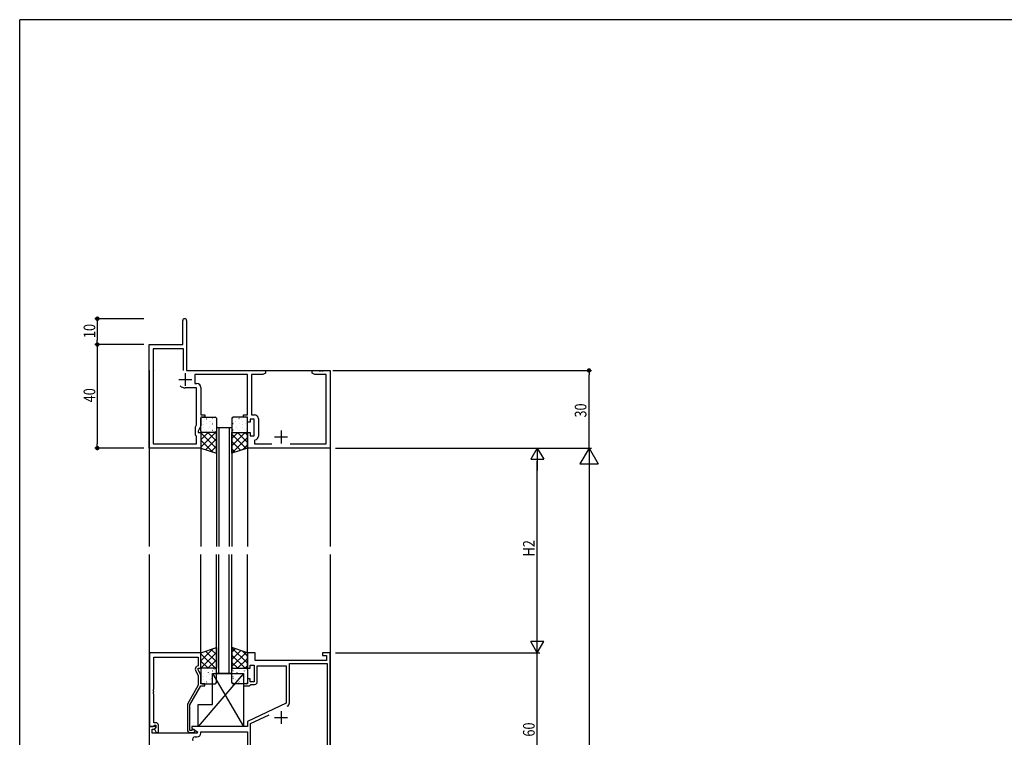
# Model space of a CAD drawing. Extents: x 0 to 1133, y 0 to 806.
# Drawn here: x 4 to 384, y 525 to 802 of the extents above; entities that cross this region are included whole.
import ezdxf

# ---------------------------------------------------------------- set-up
doc = ezdxf.new("R2010")
doc.units = 0
doc.header["$MEASUREMENT"] = 0
for name, color, linetype in [('YKK_11', 7, 'CONTINUOUS'), ('YKK_12', 2, 'CONTINUOUS'), ('YKK_13', 4, 'CONTINUOUS'), ('YKK_D', 6, 'CONTINUOUS'), ('YKK_ZWAK', 7, 'CONTINUOUS')]:
    doc.layers.add(name, color=color, linetype=linetype)
doc.styles.get("Standard").update_dxf_attribs({"font": 'ROMANS.SHX', "bigfont": 'EXTFONT.SHX'})

# ---------------------------------------------------------------- blocks, each defined once
blk = doc.blocks.new('A201')
at = {"layer": 'YKK_ZWAK', "color": 254, "linetype": 'Continuous'}
for p in [(571, 410), (21, 35)]:
    blk.add_line(p, (21, 410), dxfattribs=at)

msp = doc.modelspace()

# ---------------------------------------------------------------- linework, layer by layer
at = {"layer": 'YKK_11', "color": 0, "linetype": 'ByBlock'}
for p, q in [((67, 676.48), (67, 685.73)), ((68.5, 685.73), (68.5, 666.48)), ((54, 636.48), (54, 676.48)), ((54, 676.48), (67, 676.48)), ((55.63, 674.85), (55.63, 638.11)), ((67.3, 674.85), (55.63, 674.85)), ((67.3, 666.48), (67.3, 674.85)), ((67.3, 666.48), (67.3, 674.85)), ((68.5, 666.48), (99, 666.48)), ((99, 666.48), (99, 665.48)), ((117, 666.48), (119.54, 666.48)), ((117, 665.48), (117, 666.48)), ((119.54, 666.48), (119.73, 666.36)), ((119.73, 666.36), (120.27, 666.36)), ((120.27, 666.36), (120.46, 666.48)), ((120.46, 666.48), (120.54, 666.48)), ((120.54, 666.48), (120.73, 666.36)), ((120.73, 666.36), (121.27, 666.36)), ((121.27, 666.36), (121.46, 666.48)), ((121.46, 666.48), (124, 666.48)), ((124, 666.48), (124, 636.48)), ((92, 664.85), (71.7, 664.85)), ((71.7, 664.85), (71.7, 661.41)), ((92, 649.28), (92, 664.85)), ((93.63, 664.85), (93.63, 649.31)), ((97.91, 664.85), (93.63, 664.85)), ((99, 665.48), (97.91, 664.85)), ((118.09, 664.85), (117, 665.48)), ((122.37, 664.85), (118.09, 664.85)), ((122.37, 638.11), (122.37, 664.85)), ((72.37, 659.78), (68, 659.78)), ((71.7, 661.41), (72.5, 661.41)), ((72.37, 645.49), (72.37, 659.78)), ((74, 659.91), (74, 649.28)), ((74, 649.28), (75.5, 649.28)), ((74, 648.48), (74, 645.12)), ((75.5, 648.48), (74, 648.48)), ((75.5, 649.28), (75.5, 648.48)), ((90.5, 649.28), (92, 649.28)), ((90.5, 648.48), (90.5, 649.28)), ((92, 648.48), (90.5, 648.48)), ((92, 646.48), (92, 648.48)), ((93, 647.68), (93, 646.48)), ((94.6, 647.68), (93, 647.68)), ((93.63, 649.31), (94.73, 649.31)), ((94.6, 641.28), (94.6, 647.68)), ((96.23, 647.81), (96.23, 641.15)), ((72, 644.69), (72.37, 645.49)), ((72, 641.48), (72, 644.69)), ((74, 645.12), (73, 642.98)), ((93, 646.48), (92, 646.48)), ((72.37, 641.11), (72, 641.48)), ((72.37, 638.11), (72.37, 641.11)), ((73, 642.98), (73, 642.48)), ((73, 642.48), (74, 642.48)), ((74, 642.48), (74, 636.48)), ((92, 642.48), (93, 642.48)), ((92, 636.48), (92, 642.48)), ((93, 642.48), (93, 641.28)), ((93, 641.28), (94.6, 641.28)), ((94.96, 639.67), (94.7, 639.37)), ((94.7, 639.37), (94.7, 638.11)), ((74, 636.48), (54, 636.48)), ((55.63, 638.11), (72.37, 638.11)), ((124, 636.48), (92, 636.48)), ((94.7, 638.11), (101.46, 638.11)), ((108.54, 638.11), (122.37, 638.11)), ((54.2, 557.39), (54.2, 528.89)), ((74, 557.39), (54.2, 557.39)), ((55.83, 543.35), (55.83, 555.76)), ((55.83, 555.76), (73, 555.76)), ((73, 555.76), (73, 552.39)), ((74, 551.39), (74, 557.39)), ((92, 557.39), (92, 551.39)), ((95, 557.39), (92, 557.39)), ((95, 554.39), (95, 557.39)), ((124, 557.39), (121, 557.39)), ((121, 557.39), (121, 556.39)), ((121, 556.39), (122.5, 556.39)), ((122.5, 556.39), (122.5, 554.39)), ((124, 497.39), (124, 557.39)), ((73, 552.39), (72.37, 552.03)), ((93, 551.39), (93, 552.59)), ((93, 552.59), (94.6, 552.59)), ((94.6, 552.59), (94.6, 546.19)), ((122.5, 554.39), (95, 554.39)), ((95.8, 552.39), (107, 552.39)), ((95.8, 546.19), (95.8, 552.39)), ((107, 552.39), (107, 537.88)), ((108.2, 538.07), (108.2, 553.19)), ((108.2, 553.19), (122.8, 553.19)), ((122.8, 553.19), (122.8, 498.99)), ((71.97, 550.74), (73, 548.52)), ((73, 551.39), (74, 551.39)), ((73, 550.89), (73, 551.39)), ((74, 548.74), (73, 550.89)), ((73, 548.52), (73, 544.86)), ((74, 545.39), (74, 548.74)), ((92, 551.39), (93, 551.39)), ((73, 544.86), (68.8, 537.58)), ((69.8, 537.31), (74, 544.59)), ((75.5, 545.39), (74, 545.39)), ((74, 544.59), (75.5, 544.59)), ((75.5, 544.59), (75.5, 545.39)), ((90.5, 545.39), (90.5, 544.59)), ((92, 545.39), (90.5, 545.39)), ((90.5, 544.59), (92.7, 544.59)), ((92, 547.39), (92, 545.39)), ((93, 547.39), (92, 547.39)), ((92.7, 544.59), (93, 544.89)), ((93, 546.19), (93, 547.39)), ((94.6, 546.19), (93, 546.19)), ((93, 544.89), (93.3, 545.19)), ((93.3, 545.19), (94.8, 545.19)), ((55.71, 543.16), (55.83, 543.35)), ((55.71, 542.61), (55.71, 543.16)), ((55.83, 542.43), (55.71, 542.61)), ((55.71, 542.16), (55.83, 542.35)), ((55.71, 541.61), (55.71, 542.16)), ((55.83, 541.43), (55.71, 541.61)), ((55.83, 542.35), (55.83, 542.43)), ((55.83, 530.39), (55.83, 541.43)), ((68.8, 537.58), (68.8, 527.59)), ((69.8, 527.39), (69.8, 537.31)), ((107, 537.88), (92, 530.89)), ((93.2, 530.12), (100.38, 533.47)), ((54, 528.89), (54, 497.39)), ((56.48, 528.89), (54, 528.89)), ((54.2, 528.89), (55.53, 528.89)), ((55.53, 528.89), (55.83, 529.19)), ((56.6, 530.39), (55.83, 530.39)), ((55.83, 529.19), (56.03, 529.39)), ((56.03, 529.39), (56.6, 529.39)), ((56.64, 528.5), (56.48, 528.89)), ((56.6, 529.39), (56.6, 528.46)), ((57.6, 526.59), (57.6, 529.39)), ((92, 528.89), (70.5, 528.89)), ((70.5, 528.89), (70.5, 528.09)), ((92, 530.89), (92, 528.89)), ((93.2, 509.79), (93.2, 530.12)), ((55.2, 527.89), (56.02, 527.89)), ((55.2, 526.39), (55.2, 527.89)), ((72.54, 526.39), (55.2, 526.39)), ((56.02, 527.89), (56.64, 528.5)), ((56.6, 528.46), (56.03, 527.89)), ((56.03, 527.89), (56.78, 526.59)), ((56.78, 526.59), (57.6, 526.59)), ((70.45, 527.39), (69.8, 527.39)), ((69.8, 526.59), (71.2, 526.59)), ((70.7, 527.52), (70.45, 527.39)), ((70.5, 528.09), (72.67, 526.84)), ((72.67, 526.84), (72.54, 526.39)), ((74, 526.89), (92, 526.89)), ((74, 526.39), (74, 526.89)), ((92, 526.89), (92, 510.19)), ((71.79, 524.89), (72.5, 524.89))]:
    msp.add_line(p, q, dxfattribs=at)
at = {"layer": 'YKK_11', "color": 2}
for p, q in [((65.5, 662.98), (70.5, 662.98)), ((68, 665.48), (68, 660.48)), ((105, 643.28), (105, 638.28)), ((102.5, 640.78), (107.5, 640.78)), ((105, 534.89), (105, 529.89)), ((102.5, 532.39), (107.5, 532.39))]:
    msp.add_line(p, q, dxfattribs=at)
at = {"layer": 'YKK_11', "color": 0, "linetype": 'ByBlock'}
for centre, radius, start, end in [((67.75, 685.73), 0.75, 90, 180), ((67.75, 685.73), 0.75, 0, 90), ((68, 662.98), 3.2, 231.6335, 270), ((72.5, 659.91), 1.5, 0, 90), ((94.73, 647.81), 1.5, 0, 90), ((94.73, 641.15), 1.5, 278.6269, 360), ((72.87, 551.16), 1, 120, 205), ((94.8, 546.19), 1, 270, 360), ((106.7, 538.07), 1.5, 295, 360), ((106.7, 538.07), 1.5, 295, 360), ((56.6, 529.39), 1, 0, 90), ((69.8, 527.59), 1, 180, 270), ((71.2, 527.19), 0.6, 270, 146.251), ((72.5, 526.39), 1.5, 270, 360), ((71.79, 523.89), 1, 90, 205.3769)]:
    msp.add_arc(centre, radius, start, end, dxfattribs=at)
at = {"layer": 'YKK_12'}
for p, q in [((54, 666.48), (54, 598.43)), ((70.01, 666.48), (124, 666.48)), ((124, 666.48), (124, 598.43)), ((124, 666.48), (124, 598.43)), ((80, 644.48), (80, 598.43)), ((81, 644.48), (81, 598.43)), ((85, 644.48), (85, 598.43)), ((86, 644.48), (86, 598.43)), ((74, 636.48), (74, 598.43)), ((92, 636.48), (92, 598.43)), ((54, 595.43), (54, 295.19)), ((74, 557.39), (74, 595.43)), ((80, 549.39), (80, 595.43)), ((81, 549.39), (81, 595.43)), ((85, 549.39), (85, 595.43)), ((86, 549.39), (86, 595.43)), ((92, 557.39), (92, 595.43)), ((124, 595.43), (124, 295.19)), ((124, 595.43), (124, 295.19))]:
    msp.add_line(p, q, dxfattribs=at)
at = {"layer": 'YKK_12', "linetype": 'Continuous'}
for p, q in [((80, 644.48), (86, 644.48)), ((86, 549.39), (80, 549.39))]:
    msp.add_line(p, q, dxfattribs=at)
at = {"layer": 'YKK_13', "linetype": 'Continuous'}
for p, q in [((74, 642.98), (74, 647.98)), ((74.5, 648.48), (79.5, 648.48)), ((75, 646.92), (75.04, 646.92)), ((75.46, 647.6), (75.46, 647.6)), ((76.14, 648.21), (76.18, 648.21)), ((76.2, 647.8), (76.26, 647.75)), ((77.43, 646.92), (77.47, 646.92)), ((77.65, 646.82), (77.66, 646.82)), ((78.57, 648.21), (78.61, 648.21)), ((79.86, 646.92), (79.9, 646.92)), ((80, 647.98), (80, 642.98)), ((86, 647.98), (86, 642.98)), ((86.43, 648.21), (86.39, 648.21)), ((91.5, 648.48), (86.5, 648.48)), ((87.35, 646.82), (87.34, 646.82)), ((87.57, 646.92), (87.53, 646.92)), ((88.8, 647.8), (88.74, 647.75)), ((88.86, 648.21), (88.82, 648.21)), ((89.54, 647.6), (89.54, 647.6)), ((90, 646.92), (89.96, 646.92)), ((91.3, 648.21), (91.26, 648.21)), ((91.78, 648.39), (91.77, 648.39)), ((92, 642.98), (92, 647.98)), ((74.16, 643.51), (74.17, 643.51)), ((74.77, 645.61), (74.77, 645.61)), ((74.94, 645.51), (74.95, 645.51)), ((75, 644.53), (75.04, 644.53)), ((76.14, 645.82), (76.18, 645.82)), ((76.14, 643.43), (76.18, 643.43)), ((76.9, 644.19), (76.97, 644.15)), ((77.17, 644.72), (77.18, 644.72)), ((77.43, 644.53), (77.47, 644.53)), ((78.35, 646.37), (78.42, 646.33)), ((78.57, 645.82), (78.61, 645.82)), ((78.57, 643.43), (78.61, 643.43)), ((79.37, 643.94), (79.37, 643.94)), ((79.86, 644.53), (79.9, 644.53)), ((86.43, 645.82), (86.39, 645.82)), ((86.43, 643.43), (86.39, 643.43)), ((86.65, 646.37), (86.58, 646.33)), ((87.57, 644.53), (87.53, 644.53)), ((87.83, 644.72), (87.82, 644.72)), ((88.1, 644.19), (88.03, 644.15)), ((88.86, 645.82), (88.82, 645.82)), ((88.86, 643.43), (88.82, 643.43)), ((90, 644.53), (89.96, 644.53)), ((90.06, 645.51), (90.05, 645.51)), ((90.23, 645.61), (90.23, 645.61)), ((90.84, 643.51), (90.83, 643.51)), ((91.3, 645.82), (91.26, 645.82)), ((91.3, 643.43), (91.26, 643.43)), ((91.94, 643.6), (91.87, 643.56)), ((79.5, 642.48), (74.5, 642.48)), ((76.65, 642.63), (76.66, 642.63)), ((79.06, 642.77), (79.12, 642.73)), ((86.5, 642.48), (91.5, 642.48)), ((88.35, 642.63), (88.34, 642.63)), ((74, 550.89), (74, 545.89)), ((74.16, 550.35), (74.17, 550.36)), ((79.5, 551.39), (74.5, 551.39)), ((74.77, 548.26), (74.77, 548.26)), ((74.94, 548.36), (74.95, 548.36)), ((75, 549.34), (75.04, 549.34)), ((76.14, 550.44), (76.18, 550.44)), ((76.14, 548.05), (76.18, 548.05)), ((76.65, 551.24), (76.66, 551.24)), ((76.9, 549.67), (76.97, 549.72)), ((77.17, 549.15), (77.18, 549.15)), ((77.43, 549.34), (77.47, 549.34)), ((78.57, 550.44), (78.61, 550.44)), ((78.57, 548.05), (78.61, 548.05)), ((79.06, 551.1), (79.12, 551.14)), ((79.37, 549.93), (79.37, 549.93)), ((79.86, 549.34), (79.9, 549.34)), ((80, 545.89), (80, 550.89)), ((86, 545.89), (86, 550.89)), ((86.43, 550.44), (86.39, 550.44)), ((86.43, 548.05), (86.39, 548.05)), ((86.5, 551.39), (91.5, 551.39)), ((87.57, 549.34), (87.53, 549.34)), ((87.83, 549.15), (87.82, 549.15)), ((88.1, 549.67), (88.03, 549.72)), ((88.35, 551.24), (88.34, 551.24)), ((88.86, 550.44), (88.82, 550.44)), ((88.86, 548.05), (88.82, 548.05)), ((90, 549.34), (89.96, 549.34)), ((90.06, 548.36), (90.05, 548.36)), ((90.23, 548.26), (90.23, 548.26)), ((90.84, 550.35), (90.83, 550.36)), ((91.3, 550.44), (91.26, 550.44)), ((91.3, 548.05), (91.26, 548.05)), ((91.94, 550.27), (91.87, 550.31)), ((92, 550.89), (92, 545.89)), ((74.5, 545.39), (79.5, 545.39)), ((75, 546.95), (75.04, 546.95)), ((75.46, 546.27), (75.46, 546.27)), ((76.14, 545.65), (76.18, 545.65)), ((76.2, 546.07), (76.26, 546.12)), ((77.43, 546.95), (77.47, 546.95)), ((77.65, 547.05), (77.66, 547.05)), ((78.35, 547.5), (78.42, 547.54)), ((78.57, 545.65), (78.61, 545.65)), ((79.86, 546.95), (79.9, 546.95)), ((86.43, 545.65), (86.39, 545.65)), ((91.5, 545.39), (86.5, 545.39)), ((86.65, 547.5), (86.58, 547.54)), ((87.35, 547.05), (87.34, 547.05)), ((87.57, 546.95), (87.53, 546.95)), ((88.8, 546.07), (88.74, 546.12)), ((88.86, 545.65), (88.82, 545.65)), ((89.54, 546.27), (89.54, 546.27)), ((90, 546.95), (89.96, 546.95)), ((91.3, 545.65), (91.26, 545.65)), ((91.78, 545.48), (91.77, 545.48))]:
    msp.add_line(p, q, dxfattribs=at)
at = {"layer": 'YKK_13'}
for p, q in [((80, 642.48), (74, 642.48)), ((74, 642.48), (74, 636.48)), ((76.81, 642.48), (74, 639.67)), ((79.64, 642.48), (74, 636.84)), ((74, 642.37), (80, 636.37)), ((74, 639.55), (78.6, 634.95)), ((80, 640.01), (75.85, 635.86)), ((76.72, 642.48), (80, 639.2)), ((79.55, 642.48), (80, 642.03)), ((80, 634.48), (80, 642.48)), ((86, 634.48), (86, 642.48)), ((86, 642.48), (92, 642.48)), ((88.28, 642.48), (86, 640.2)), ((91.11, 642.48), (86, 637.37)), ((86, 641.84), (91.52, 636.32)), ((92, 640.55), (86, 634.55)), ((88.19, 642.48), (92, 638.67)), ((91.02, 642.48), (92, 641.5)), ((92, 642.48), (92, 636.48)), ((74, 636.72), (74.36, 636.36)), ((74, 636.48), (80, 634.48)), ((80, 637.19), (77.97, 635.16)), ((86, 639.01), (89.4, 635.61)), ((92, 636.48), (86, 634.48)), ((86, 636.19), (87.28, 634.91)), ((92, 637.72), (90.14, 635.86)), ((74, 557.39), (80, 559.39)), ((80, 559.39), (80, 551.39)), ((86, 559.39), (86, 551.39)), ((92, 557.39), (86, 559.39)), ((92, 553.32), (86, 559.32)), ((74, 554.32), (78.6, 558.92)), ((74, 557.15), (74.36, 557.51)), ((74, 551.49), (80, 557.49)), ((74, 551.39), (74, 557.39)), ((79.64, 551.39), (74, 557.03)), ((80, 553.85), (75.85, 558)), ((80, 556.68), (77.97, 558.71)), ((86, 557.68), (87.28, 558.96)), ((86, 554.85), (89.4, 558.25)), ((86, 552.03), (91.52, 557.55)), ((91.11, 551.39), (86, 556.49)), ((92, 556.15), (90.14, 558.01)), ((92, 551.39), (92, 557.39)), ((76.81, 551.39), (74, 554.2)), ((76.72, 551.39), (80, 554.66)), ((79.55, 551.39), (80, 551.84)), ((88.28, 551.39), (86, 553.66)), ((88.19, 551.39), (92, 555.2)), ((91.02, 551.39), (92, 552.37)), ((90.5, 549.39), (73, 528.89)), ((80, 551.39), (74, 551.39)), ((78.5, 549.39), (90.5, 528.89)), ((78.5, 549.39), (90.5, 549.39)), ((78.5, 537.39), (78.5, 549.39)), ((86, 551.39), (92, 551.39)), ((90.5, 549.39), (90.5, 528.89)), ((73, 528.89), (73, 537.39)), ((73, 537.39), (78.5, 537.39)), ((90.5, 528.89), (73, 528.89))]:
    msp.add_line(p, q, dxfattribs=at)
at = {"layer": 'YKK_13', "linetype": 'Continuous'}
for centre, start, end in [((74.5, 647.98), 90, 180), ((79.5, 647.98), 0, 90), ((86.5, 647.98), 90, 180), ((91.5, 647.98), 0, 90), ((74.5, 642.98), 180, 270), ((79.5, 642.98), 270, 0), ((86.5, 642.98), 180, 270), ((91.5, 642.98), 270, 0), ((74.5, 550.89), 90, 180), ((79.5, 550.89), 0, 90), ((86.5, 550.89), 90, 180), ((91.5, 550.89), 360, 90), ((74.5, 545.89), 180, 270), ((79.5, 545.89), 270, 0), ((86.5, 545.89), 180, 270), ((91.5, 545.89), 270, 360)]:
    msp.add_arc(centre, 0.5, start, end, dxfattribs=at)
at = {"layer": 'YKK_D'}
for p, q in [((52, 686.48), (33, 686.48)), ((34, 684.78), (34, 678.18)), ((52, 676.48), (33, 676.48)), ((52, 676.48), (33, 676.48)), ((34, 674.78), (34, 638.18)), ((56, 666.48), (56, 666.48)), ((125, 666.48), (225, 666.48)), ((224, 636.48), (224, 664.78)), ((52, 636.48), (33, 636.48)), ((126, 636.48), (205, 636.48)), ((126, 636.48), (225, 636.48)), ((126, 636.48), (225, 636.48)), ((204, 636.48), (201.5, 632.15)), ((204, 636.48), (206.5, 632.15)), ((204, 636.48), (204, 627.82)), ((224, 636.48), (220.5, 630.42)), ((224, 636.48), (224, 624.36)), ((224, 636.48), (227.5, 630.42)), ((201.5, 632.15), (206.5, 632.15)), ((204, 562.39), (204, 631.48)), ((220.5, 630.42), (227.5, 630.42)), ((224, 629.48), (224, 124)), ((204, 557.39), (204, 566.05)), ((206.5, 561.72), (201.5, 561.72)), ((204, 557.39), (201.5, 561.72)), ((204, 557.39), (206.5, 561.72)), ((126, 557.39), (205, 557.39)), ((126, 557.39), (205, 557.39)), ((204, 497.39), (204, 557.39))]:
    msp.add_line(p, q, dxfattribs=at)
at = {"layer": 'YKK_D', "linetype": 'ByBlock'}
for p, q in [((34, 685.63), (34, 684.78)), ((34, 677.33), (34, 678.18)), ((34, 675.63), (34, 674.78)), ((224, 665.63), (224, 664.78)), ((34, 637.33), (34, 638.18))]:
    msp.add_line(p, q, dxfattribs=at)
at = {"layer": 'YKK_D', "linetype": 'ByBlock', "const_width": 0.85}
for points in [[(34, 686.06, 1), (34, 686.91, 1)], [(34, 676.91, 1), (34, 676.06, 1)], [(34, 676.06, 1), (34, 676.91, 1)], [(224, 666.06, 1), (224, 666.91, 1)], [(34, 636.91, 1), (34, 636.06, 1)]]:
    msp.add_lwpolyline(points, format="xyb", close=True, dxfattribs=at)

# ---------------------------------------------------------------- block references
at = {"layer": 'YKK_ZWAK', "xscale": 2, "yscale": 2, "zscale": 2}
msp.add_blockref('A201', (-38, -18), dxfattribs=at)

# ---------------------------------------------------------------- texts
at = {"layer": 'YKK_D', "width": 0.8}
for s, p in [('10', (33.2, 679)), ('40', (33.2, 654.16)), ('30', (223, 648.28)), ('H2', (203, 594.61)), ('60', (203, 525.01))]:
    msp.add_text(s, height=4.5, rotation=90, dxfattribs=at).set_placement(p)

doc.saveas('drawing.dxf')
